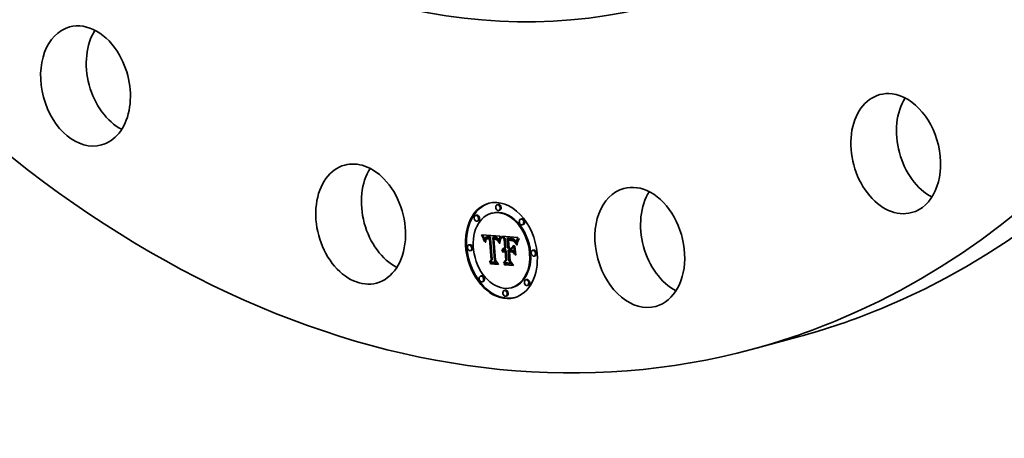
# Model space of a CAD drawing. Extents: x 0 to 10.8, y 0 to 8.2.
# Drawn here: x 7.7 to 9.6, y 2.3 to 3.1 of the extents above; entities that cross this region are included whole.
import ezdxf

# ---------------------------------------------------------------- set-up
doc = ezdxf.new("R2010")
doc.units = 0
doc.header["$MEASUREMENT"] = 0
doc.layers.get('0').update_dxf_attribs({"lineweight": 13})

msp = doc.modelspace()

# ---------------------------------------------------------------- linework, layer by layer
at = {"color": 7, "lineweight": 35, "ltscale": 5e-05}
for p, q in [((8.631303, 2.745675), (8.629377, 2.745154)), ((8.62023, 2.72911), (8.618303, 2.72859)), ((8.634296, 2.734599), (8.632369, 2.734079)), ((8.589636, 2.725008), (8.58771, 2.724488)), ((8.592629, 2.713933), (8.590703, 2.713412)), ((8.677001, 2.71771), (8.675075, 2.71719)), ((8.679994, 2.706635), (8.678067, 2.706114)), ((8.59997, 2.685576), (8.601897, 2.686097)), ((8.600583, 2.684185), (8.60251, 2.684706)), ((8.601166, 2.682823), (8.603092, 2.683343)), ((8.601718, 2.681488), (8.603644, 2.682009)), ((8.602239, 2.680183), (8.604165, 2.680703)), ((8.602729, 2.678905), (8.604656, 2.679426)), ((8.607425, 2.678665), (8.609351, 2.679185)), ((8.607968, 2.679371), (8.609894, 2.679892)), ((8.608187, 2.682502), (8.610113, 2.683023)), ((8.608299, 2.679658), (8.610225, 2.680179)), ((8.608672, 2.679906), (8.610599, 2.680426)), ((8.608754, 2.682645), (8.610681, 2.683165)), ((8.609369, 2.682742), (8.611296, 2.683262)), ((8.609922, 2.679253), (8.611849, 2.679774)), ((8.610031, 2.682793), (8.611957, 2.683313)), ((8.61037, 2.679363), (8.612297, 2.679883)), ((8.610739, 2.682796), (8.612666, 2.683317)), ((8.610857, 2.679437), (8.612783, 2.679957)), ((8.611382, 2.679475), (8.613309, 2.679995)), ((8.611495, 2.682755), (8.613421, 2.683275)), ((8.611947, 2.679476), (8.613873, 2.679997)), ((8.612057, 2.682698), (8.613984, 2.683219)), ((8.612549, 2.679443), (8.614476, 2.679963)), ((8.612634, 2.682621), (8.61456, 2.683141)), ((8.613224, 2.682523), (8.61515, 2.683043)), ((8.613827, 2.682405), (8.615754, 2.682925)), ((8.614277, 2.680305), (8.616204, 2.680826)), ((8.614444, 2.682266), (8.616371, 2.682787)), ((8.614697, 2.679222), (8.616623, 2.679743)), ((8.620796, 2.681978), (8.622723, 2.682498)), ((8.621335, 2.681991), (8.623262, 2.682511)), ((8.621875, 2.681991), (8.623802, 2.682511)), ((8.622416, 2.681978), (8.624343, 2.682498)), ((8.622958, 2.681952), (8.624885, 2.682472)), ((8.623154, 2.678499), (8.62508, 2.67902)), ((8.623501, 2.681913), (8.625428, 2.682434)), ((8.623593, 2.678517), (8.62552, 2.679037)), ((8.624023, 2.678513), (8.62595, 2.679034)), ((8.62415, 2.681841), (8.626076, 2.682362)), ((8.624445, 2.678489), (8.626371, 2.67901)), ((8.624767, 2.681736), (8.626694, 2.682256)), ((8.62506, 2.678418), (8.626987, 2.678938)), ((8.625354, 2.681599), (8.62728, 2.682119)), ((8.625664, 2.678306), (8.627591, 2.678827)), ((8.625909, 2.681428), (8.627836, 2.681948)), ((8.626434, 2.681224), (8.62836, 2.681745)), ((8.626926, 2.680988), (8.628853, 2.681509)), ((8.627388, 2.680719), (8.629315, 2.68124)), ((8.627819, 2.680417), (8.629745, 2.680938)), ((8.628218, 2.680083), (8.630145, 2.680603)), ((8.628587, 2.679715), (8.630513, 2.680235)), ((8.628934, 2.679303), (8.630861, 2.679823)), ((8.629272, 2.678835), (8.631198, 2.679356)), ((8.6296, 2.678312), (8.631526, 2.678833)), ((8.629917, 2.677734), (8.631843, 2.678254)), ((8.630224, 2.677099), (8.632151, 2.67762)), ((8.630521, 2.67641), (8.632448, 2.67693)), ((8.630809, 2.675664), (8.632735, 2.676185)), ((8.633375, 2.670609), (8.633746, 2.672559)), ((8.642762, 2.678571), (8.644689, 2.679091)), ((8.648647, 2.679933), (8.650574, 2.680454)), ((8.649768, 2.6798), (8.651694, 2.68032)), ((8.65152, 2.676388), (8.653447, 2.676909)), ((8.652262, 2.676399), (8.654189, 2.676919)), ((8.652701, 2.679514), (8.654627, 2.680035)), ((8.652954, 2.676398), (8.654881, 2.676918)), ((8.653597, 2.676384), (8.655524, 2.676905)), ((8.654191, 2.676359), (8.656117, 2.676879)), ((8.654419, 2.679411), (8.656345, 2.679931)), ((8.654735, 2.676322), (8.656661, 2.676842)), ((8.655317, 2.67932), (8.657244, 2.67984)), ((8.655441, 2.676256), (8.657368, 2.676776)), ((8.656111, 2.67618), (8.658038, 2.6767)), ((8.656165, 2.6792), (8.658092, 2.679721)), ((8.656744, 2.676094), (8.658671, 2.676614)), ((8.656962, 2.679053), (8.658889, 2.679574)), ((8.657709, 2.678878), (8.659636, 2.679398)), ((8.658405, 2.678675), (8.660331, 2.679195)), ((8.65905, 2.678443), (8.660976, 2.678964)), ((8.659644, 2.678184), (8.661571, 2.678705)), ((8.660187, 2.677897), (8.662114, 2.678418)), ((8.66068, 2.677582), (8.662607, 2.678102)), ((8.661122, 2.677239), (8.663048, 2.677759)), ((8.661542, 2.676842), (8.663469, 2.677363)), ((8.661969, 2.676368), (8.663896, 2.676889)), ((8.662404, 2.675816), (8.664331, 2.676337)), ((8.662846, 2.675186), (8.664773, 2.675707)), ((8.663296, 2.674478), (8.665223, 2.674998)), ((8.663753, 2.673692), (8.66568, 2.674212)), ((8.664218, 2.672828), (8.666144, 2.673348)), ((8.576409, 2.667817), (8.574482, 2.667297)), ((8.579401, 2.656741), (8.577475, 2.656221)), ((8.638901, 2.657163), (8.640827, 2.657684)), ((8.639195, 2.658044), (8.641121, 2.658564)), ((8.639562, 2.658823), (8.641488, 2.659344)), ((8.640003, 2.659501), (8.641929, 2.660022)), ((8.640187, 2.653919), (8.642113, 2.654439)), ((8.640508, 2.654382), (8.642434, 2.654903)), ((8.640516, 2.660078), (8.642443, 2.660599)), ((8.640856, 2.654792), (8.642783, 2.655312)), ((8.641103, 2.660554), (8.643029, 2.661074)), ((8.641231, 2.655147), (8.643158, 2.655668)), ((8.641634, 2.655449), (8.643561, 2.65597)), ((8.641957, 2.65805), (8.643884, 2.65857)), ((8.642468, 2.65816), (8.644395, 2.658681)), ((8.643, 2.658207), (8.644926, 2.658728)), ((8.643387, 2.654933), (8.645314, 2.655453)), ((8.643552, 2.658192), (8.645478, 2.658712)), ((8.643814, 2.655014), (8.645741, 2.655534)), ((8.644011, 2.658125), (8.645937, 2.658645)), ((8.644182, 2.661444), (8.646108, 2.661965)), ((8.644256, 2.655047), (8.646182, 2.655567)), ((8.644464, 2.658035), (8.646391, 2.658556)), ((8.644623, 2.656128), (8.646549, 2.656648)), ((8.644713, 2.655032), (8.64664, 2.655552)), ((8.650504, 2.657531), (8.652431, 2.658051)), ((8.653384, 2.653905), (8.65531, 2.654425)), ((8.657379, 2.660342), (8.659305, 2.660862)), ((8.65742, 2.656953), (8.659346, 2.657474)), ((8.699961, 2.657496), (8.698035, 2.656976)), ((8.61421, 2.634446), (8.616137, 2.634967)), ((8.616509, 2.630949), (8.618436, 2.63147)), ((8.618044, 2.638842), (8.61997, 2.639362)), ((8.641675, 2.632717), (8.643601, 2.633237)), ((8.64616, 2.637581), (8.648087, 2.638101)), ((8.702954, 2.646421), (8.701027, 2.6459)), ((8.643387, 2.628704), (8.645313, 2.629224)), ((8.599369, 2.607603), (8.597442, 2.607083)), ((8.602361, 2.596527), (8.600435, 2.596007)), ((8.686734, 2.600305), (8.684807, 2.599785)), ((8.645067, 2.579638), (8.64314, 2.579118)), ((8.659133, 2.585128), (8.657206, 2.584607)), ((8.689726, 2.589229), (8.6878, 2.588709)), ((8.648059, 2.568563), (8.646133, 2.568042))]:
    msp.add_line(p, q, dxfattribs=at)
at = {"color": 7, "lineweight": 35, "ltscale": 0.000906}
msp.add_line((8.599327, 2.686995), (8.635473, 2.684379), dxfattribs=at)
at = {"color": 7, "lineweight": 35, "ltscale": 3.9e-05}
for p, q in [((8.59997, 2.685576), (8.599327, 2.686995)), ((8.626834, 2.677967), (8.628355, 2.678378)), ((8.658424, 2.675774), (8.659929, 2.67618))]:
    msp.add_line(p, q, dxfattribs=at)
at = {"color": 7, "lineweight": 35, "ltscale": 3.8e-05}
for p, q in [((8.600583, 2.684185), (8.59997, 2.685576)), ((8.60251, 2.684706), (8.601897, 2.686097)), ((8.633746, 2.672559), (8.634062, 2.674049)), ((8.634841, 2.673226), (8.634514, 2.671749)), ((8.658608, 2.654557), (8.659575, 2.653388))]:
    msp.add_line(p, q, dxfattribs=at)
at = {"color": 7, "lineweight": 35, "ltscale": 3.7e-05}
for p, q in [((8.601166, 2.682823), (8.600583, 2.684185)), ((8.603092, 2.683343), (8.60251, 2.684706)), ((8.672099, 2.678861), (8.671378, 2.677586))]:
    msp.add_line(p, q, dxfattribs=at)
at = {"color": 7, "lineweight": 35, "ltscale": 3.6e-05}
for p, q in [((8.601718, 2.681488), (8.601166, 2.682823)), ((8.603644, 2.682009), (8.603092, 2.683343)), ((8.634062, 2.674049), (8.634383, 2.675437)), ((8.635172, 2.674609), (8.634841, 2.673226)), ((8.643387, 2.628704), (8.642541, 2.629863))]:
    msp.add_line(p, q, dxfattribs=at)
at = {"color": 7, "lineweight": 35, "ltscale": 2e-05}
for p, q in [((8.601897, 2.686097), (8.601563, 2.686833)), ((8.604843, 2.677604), (8.604766, 2.676807)), ((8.6064, 2.672581), (8.607183, 2.672792)), ((8.607185, 2.672515), (8.6064, 2.672581)), ((8.606402, 2.673495), (8.607187, 2.673707)), ((8.606432, 2.67435), (8.60649, 2.675145)), ((8.607178, 2.673313), (8.607185, 2.672515)), ((8.608516, 2.678457), (8.608039, 2.677836)), ((8.609142, 2.678927), (8.608516, 2.678457)), ((8.626266, 2.679269), (8.627041, 2.679054)), ((8.630809, 2.675664), (8.630521, 2.67641)), ((8.632113, 2.672448), (8.63161, 2.673094)), ((8.632735, 2.676185), (8.632448, 2.67693)), ((8.637587, 2.681663), (8.637231, 2.680937)), ((8.653077, 2.677465), (8.653872, 2.677422)), ((8.653872, 2.677422), (8.654688, 2.677369)), ((8.656962, 2.679053), (8.656165, 2.6792)), ((8.658889, 2.679574), (8.658092, 2.679721)), ((8.660861, 2.674829), (8.660151, 2.675204)), ((8.660861, 2.674829), (8.661642, 2.67504)), ((8.665169, 2.670865), (8.665942, 2.671074)), ((8.665829, 2.670558), (8.665655, 2.669767)), ((8.666004, 2.671359), (8.665829, 2.670558)), ((8.667498, 2.676898), (8.667229, 2.676125)), ((8.639562, 2.658823), (8.640003, 2.659501)), ((8.641488, 2.659344), (8.641929, 2.660022)), ((8.641763, 2.660928), (8.642496, 2.661201)), ((8.630189, 2.630895), (8.630964, 2.631104)), ((8.664582, 2.648335), (8.665345, 2.648541))]:
    msp.add_line(p, q, dxfattribs=at)
at = {"color": 7, "lineweight": 35, "ltscale": 3.5e-05}
for p, q in [((8.602239, 2.680183), (8.601718, 2.681488)), ((8.604165, 2.680703), (8.603644, 2.682009)), ((8.604749, 2.674049), (8.604018, 2.675243)), ((8.658911, 2.675647), (8.660249, 2.676008)), ((8.671378, 2.677586), (8.67072, 2.676329)), ((8.670757, 2.678431), (8.671498, 2.679596)), ((8.616509, 2.630949), (8.615724, 2.632103))]:
    msp.add_line(p, q, dxfattribs=at)
at = {"color": 7, "lineweight": 35, "ltscale": 3.4e-05}
for p, q in [((8.602729, 2.678905), (8.602239, 2.680183)), ((8.604656, 2.679426), (8.604165, 2.680703)), ((8.627401, 2.677738), (8.6287, 2.678089)), ((8.66947, 2.676072), (8.670769, 2.676423)), ((8.670081, 2.677256), (8.670757, 2.678431)), ((8.670081, 2.677256), (8.671392, 2.677611)), ((8.67072, 2.676329), (8.670124, 2.675089)), ((8.670757, 2.678431), (8.672054, 2.678781))]:
    msp.add_line(p, q, dxfattribs=at)
at = {"color": 7, "lineweight": 35, "ltscale": 3.3e-05}
for p, q in [((8.603189, 2.677656), (8.602729, 2.678905)), ((8.634383, 2.675437), (8.63471, 2.676722)), ((8.635506, 2.675898), (8.635172, 2.674609)), ((8.636072, 2.680845), (8.637357, 2.681192)), ((8.668924, 2.674878), (8.66947, 2.676072)), ((8.668924, 2.674878), (8.670187, 2.675219)), ((8.66947, 2.676072), (8.670081, 2.677256)), ((8.670124, 2.675089), (8.669591, 2.673867))]:
    msp.add_line(p, q, dxfattribs=at)
at = {"color": 7, "lineweight": 35, "ltscale": 4.5e-05}
for p, q in [((8.603189, 2.677656), (8.604923, 2.678124)), ((8.626255, 2.678156), (8.627989, 2.678625))]:
    msp.add_line(p, q, dxfattribs=at)
at = {"color": 7, "lineweight": 35, "ltscale": 3.2e-05}
for p, q in [((8.603619, 2.676435), (8.603189, 2.677656)), ((8.609087, 2.680112), (8.610332, 2.680448)), ((8.635723, 2.679967), (8.636958, 2.680301)), ((8.667167, 2.668768), (8.667389, 2.670009)), ((8.667389, 2.670009), (8.667675, 2.67124)), ((8.667675, 2.67124), (8.668026, 2.672462)), ((8.668026, 2.672462), (8.668442, 2.673675)), ((8.668442, 2.673675), (8.668924, 2.674878)), ((8.669591, 2.673867), (8.669119, 2.672661)), ((8.667011, 2.667517), (8.667167, 2.668768))]:
    msp.add_line(p, q, dxfattribs=at)
at = {"color": 7, "lineweight": 35, "ltscale": 3e-05}
for p, q in [((8.603619, 2.676435), (8.604763, 2.676744)), ((8.635042, 2.677906), (8.636193, 2.678217)), ((8.655523, 2.677303), (8.656713, 2.677161)), ((8.665655, 2.669767), (8.665169, 2.670865)), ((8.668362, 2.670303), (8.668077, 2.66915))]:
    msp.add_line(p, q, dxfattribs=at)
at = {"color": 7, "lineweight": 35, "ltscale": 3.1e-05}
for p, q in [((8.604018, 2.675243), (8.603619, 2.676435)), ((8.607001, 2.67773), (8.608208, 2.678055)), ((8.63471, 2.676722), (8.635042, 2.677906)), ((8.63538, 2.678988), (8.636572, 2.679309)), ((8.635844, 2.677093), (8.635506, 2.675898)), ((8.659361, 2.675509), (8.66057, 2.675836)), ((8.668709, 2.671474), (8.668362, 2.670303)), ((8.668442, 2.673675), (8.669649, 2.674001)), ((8.669119, 2.672661), (8.668709, 2.671474))]:
    msp.add_line(p, q, dxfattribs=at)
at = {"color": 7, "lineweight": 35, "ltscale": 1.8e-05}
for p, q in [((8.604018, 2.675243), (8.604721, 2.675433)), ((8.610739, 2.682796), (8.610031, 2.682793)), ((8.612666, 2.683317), (8.611957, 2.683313)), ((8.629116, 2.67763), (8.629516, 2.677052)), ((8.630224, 2.677099), (8.629917, 2.677734)), ((8.632151, 2.67762), (8.631843, 2.678254)), ((8.632357, 2.673923), (8.632233, 2.673199)), ((8.632486, 2.674622), (8.632357, 2.673923)), ((8.655441, 2.676256), (8.654735, 2.676322)), ((8.657368, 2.676776), (8.656661, 2.676842)), ((8.658405, 2.678675), (8.657709, 2.678878)), ((8.660331, 2.679195), (8.659636, 2.679398)), ((8.662404, 2.675816), (8.661969, 2.676368)), ((8.664331, 2.676337), (8.663896, 2.676889)), ((8.66634, 2.672824), (8.666175, 2.672114)), ((8.638945, 2.655514), (8.63868, 2.656181))]:
    msp.add_line(p, q, dxfattribs=at)
at = {"color": 7, "lineweight": 35, "ltscale": 2.4e-05}
for p, q in [((8.604993, 2.678509), (8.604656, 2.679426)), ((8.606689, 2.676557), (8.607616, 2.676807)), ((8.63161, 2.673094), (8.631353, 2.674006)), ((8.635723, 2.679967), (8.636072, 2.680845)), ((8.636879, 2.680117), (8.636531, 2.679203)), ((8.659769, 2.676265), (8.660618, 2.67581)), ((8.662919, 2.673122), (8.662246, 2.673789)), ((8.663159, 2.673205), (8.663581, 2.672358)), ((8.667229, 2.676125), (8.666952, 2.675207)), ((8.671498, 2.679596), (8.672099, 2.678861)), ((8.63868, 2.656181), (8.639608, 2.656432))]:
    msp.add_line(p, q, dxfattribs=at)
at = {"color": 7, "lineweight": 35, "ltscale": 2.3e-05}
for p, q in [((8.604725, 2.675949), (8.604719, 2.675029)), ((8.6064, 2.672581), (8.606402, 2.673495)), ((8.634191, 2.670179), (8.633375, 2.670609)), ((8.636426, 2.681621), (8.63733, 2.681865)), ((8.655317, 2.67932), (8.654419, 2.679411)), ((8.657244, 2.67984), (8.656345, 2.679931)), ((8.660618, 2.67581), (8.661381, 2.675276)), ((8.661381, 2.675276), (8.662059, 2.674664)), ((8.662059, 2.674664), (8.662651, 2.673974)), ((8.662651, 2.673974), (8.663159, 2.673205)), ((8.663753, 2.673692), (8.663296, 2.674478)), ((8.66568, 2.674212), (8.665223, 2.674998)), ((8.667167, 2.668768), (8.668048, 2.669006)), ((8.667831, 2.67774), (8.667498, 2.676898)), ((8.638901, 2.657163), (8.639195, 2.658044)), ((8.640827, 2.657684), (8.641121, 2.658564)), ((8.667692, 2.666896), (8.667011, 2.667517)), ((8.625628, 2.637443), (8.626513, 2.637682))]:
    msp.add_line(p, q, dxfattribs=at)
at = {"color": 7, "lineweight": 35, "ltscale": 2.5e-05}
for p, q in [((8.604719, 2.675029), (8.604749, 2.674049)), ((8.633375, 2.670609), (8.634333, 2.670868)), ((8.658836, 2.676642), (8.659769, 2.676265)), ((8.660151, 2.675204), (8.661113, 2.675464)), ((8.663581, 2.672358), (8.662919, 2.673122)), ((8.664218, 2.672828), (8.663753, 2.673692)), ((8.666144, 2.673348), (8.66568, 2.674212)), ((8.667389, 2.670009), (8.668353, 2.670269)), ((8.63868, 2.656181), (8.638901, 2.657163))]:
    msp.add_line(p, q, dxfattribs=at)
at = {"color": 7, "lineweight": 35, "ltscale": 2.1e-05}
for p, q in [((8.604766, 2.676807), (8.604725, 2.675949)), ((8.606402, 2.673495), (8.606432, 2.67435)), ((8.606432, 2.67435), (8.607228, 2.674565)), ((8.60649, 2.675145), (8.607305, 2.675365)), ((8.624171, 2.678774), (8.624103, 2.679602)), ((8.628497, 2.677163), (8.629291, 2.677377)), ((8.631086, 2.674863), (8.630809, 2.675664)), ((8.636072, 2.680845), (8.636426, 2.681621)), ((8.654688, 2.677369), (8.655523, 2.677303)), ((8.656165, 2.6792), (8.655317, 2.67932)), ((8.658092, 2.679721), (8.657244, 2.67984)), ((8.660151, 2.675204), (8.659361, 2.675509)), ((8.66156, 2.674358), (8.660861, 2.674829)), ((8.663296, 2.674478), (8.662846, 2.675186)), ((8.665223, 2.674998), (8.664773, 2.675707)), ((8.642496, 2.661201), (8.643302, 2.661374)), ((8.667011, 2.667517), (8.667813, 2.667734))]:
    msp.add_line(p, q, dxfattribs=at)
at = {"color": 7, "lineweight": 35, "ltscale": 1.9e-05}
for p, q in [((8.604956, 2.678339), (8.604843, 2.677604)), ((8.60649, 2.675145), (8.606575, 2.67588)), ((8.607196, 2.67406), (8.607178, 2.673313)), ((8.611495, 2.682755), (8.610739, 2.682796)), ((8.613421, 2.683275), (8.612666, 2.683317)), ((8.629516, 2.677052), (8.62988, 2.676378)), ((8.630521, 2.67641), (8.630224, 2.677099)), ((8.632233, 2.673199), (8.632113, 2.672448)), ((8.632448, 2.67693), (8.632151, 2.67762)), ((8.636426, 2.681621), (8.636785, 2.682294)), ((8.652262, 2.676399), (8.65152, 2.676388)), ((8.651547, 2.677515), (8.652302, 2.677495)), ((8.652302, 2.677495), (8.653077, 2.677465)), ((8.652714, 2.676711), (8.65265, 2.677481)), ((8.654189, 2.676919), (8.653447, 2.676909)), ((8.657709, 2.678878), (8.656962, 2.679053)), ((8.659636, 2.679398), (8.658889, 2.679574)), ((8.662846, 2.675186), (8.662404, 2.675816)), ((8.664773, 2.675707), (8.664331, 2.676337)), ((8.666175, 2.672114), (8.666004, 2.671359)), ((8.640003, 2.659501), (8.640516, 2.660078)), ((8.640516, 2.660078), (8.641103, 2.660554)), ((8.641103, 2.660554), (8.641763, 2.660928)), ((8.641929, 2.660022), (8.642443, 2.660599)), ((8.642443, 2.660599), (8.643029, 2.661074)), ((8.652064, 2.660786), (8.652797, 2.660984))]:
    msp.add_line(p, q, dxfattribs=at)
at = {"color": 7, "lineweight": 35, "ltscale": 1.7e-05}
for p, q in [((8.605104, 2.679012), (8.604956, 2.678339)), ((8.606575, 2.67588), (8.606689, 2.676557)), ((8.607239, 2.674754), (8.607196, 2.67406)), ((8.610031, 2.682793), (8.609369, 2.682742)), ((8.611957, 2.683313), (8.611296, 2.683262)), ((8.611795, 2.680535), (8.612462, 2.680497)), ((8.627041, 2.679054), (8.627683, 2.678801)), ((8.632621, 2.675294), (8.632486, 2.674622)), ((8.632761, 2.67594), (8.632621, 2.675294)), ((8.652954, 2.676398), (8.652262, 2.676399)), ((8.654881, 2.676918), (8.654189, 2.676919)), ((8.656111, 2.67618), (8.655441, 2.676256)), ((8.658038, 2.6767), (8.657368, 2.676776)), ((8.65905, 2.678443), (8.658405, 2.678675)), ((8.660976, 2.678964), (8.660331, 2.679195)), ((8.6665, 2.673488), (8.66634, 2.672824)), ((8.669289, 2.680907), (8.668998, 2.680313)), ((8.669598, 2.681528), (8.669289, 2.680907)), ((8.639315, 2.656065), (8.638945, 2.655514)), ((8.654577, 2.654227), (8.654522, 2.654898))]:
    msp.add_line(p, q, dxfattribs=at)
at = {"color": 7, "lineweight": 35, "ltscale": 1.6e-05}
for p, q in [((8.605288, 2.679625), (8.605104, 2.679012)), ((8.606689, 2.676557), (8.606831, 2.677173)), ((8.607309, 2.675397), (8.607239, 2.674754)), ((8.609369, 2.682742), (8.608754, 2.682645)), ((8.611296, 2.683262), (8.610681, 2.683165)), ((8.611169, 2.680532), (8.611795, 2.680535)), ((8.614444, 2.682266), (8.613827, 2.682405)), ((8.616371, 2.682787), (8.615754, 2.682925)), ((8.62415, 2.681841), (8.623501, 2.681913)), ((8.624767, 2.681736), (8.62415, 2.681841)), ((8.626076, 2.682362), (8.625428, 2.682434)), ((8.626694, 2.682256), (8.626076, 2.682362)), ((8.628497, 2.677163), (8.627955, 2.67747)), ((8.629027, 2.676816), (8.628497, 2.677163)), ((8.628679, 2.678113), (8.629116, 2.67763)), ((8.629544, 2.676431), (8.629027, 2.676816)), ((8.630049, 2.676005), (8.629544, 2.676431)), ((8.629917, 2.677734), (8.6296, 2.678312)), ((8.631843, 2.678254), (8.631526, 2.678833)), ((8.63161, 2.673094), (8.632244, 2.673266)), ((8.632906, 2.676561), (8.632761, 2.67594)), ((8.653597, 2.676384), (8.652954, 2.676398)), ((8.655524, 2.676905), (8.654881, 2.676918)), ((8.656744, 2.676094), (8.656111, 2.67618)), ((8.658671, 2.676614), (8.658038, 2.6767)), ((8.659644, 2.678184), (8.65905, 2.678443)), ((8.661571, 2.678705), (8.660976, 2.678964)), ((8.661969, 2.676368), (8.661542, 2.676842)), ((8.66156, 2.674358), (8.662178, 2.674525)), ((8.663896, 2.676889), (8.663469, 2.677363)), ((8.666656, 2.674106), (8.6665, 2.673488)), ((8.668998, 2.680313), (8.668726, 2.679745)), ((8.639705, 2.656553), (8.639315, 2.656065)), ((8.643029, 2.661074), (8.643599, 2.661398))]:
    msp.add_line(p, q, dxfattribs=at)
at = {"color": 7, "lineweight": 35, "ltscale": 1.5e-05}
for p, q in [((8.605508, 2.680176), (8.605288, 2.679625)), ((8.606831, 2.677173), (8.607001, 2.67773)), ((8.607404, 2.675988), (8.607309, 2.675397)), ((8.608754, 2.682645), (8.608187, 2.682502)), ((8.610681, 2.683165), (8.610113, 2.683023)), ((8.610586, 2.680488), (8.611169, 2.680532)), ((8.612549, 2.679443), (8.611947, 2.679476)), ((8.612634, 2.682621), (8.612057, 2.682698)), ((8.613224, 2.682523), (8.612634, 2.682621)), ((8.613827, 2.682405), (8.613224, 2.682523)), ((8.614476, 2.679963), (8.613873, 2.679997)), ((8.61456, 2.683141), (8.613984, 2.683219)), ((8.61515, 2.683043), (8.61456, 2.683141)), ((8.615754, 2.682925), (8.61515, 2.683043)), ((8.62506, 2.678418), (8.624445, 2.678489)), ((8.625354, 2.681599), (8.624767, 2.681736)), ((8.625664, 2.678306), (8.62506, 2.678418)), ((8.625909, 2.681428), (8.625354, 2.681599)), ((8.626255, 2.678156), (8.625664, 2.678306)), ((8.626834, 2.677967), (8.626255, 2.678156)), ((8.626987, 2.678938), (8.626371, 2.67901)), ((8.62728, 2.682119), (8.626694, 2.682256)), ((8.627401, 2.677738), (8.626834, 2.677967)), ((8.627591, 2.678827), (8.626987, 2.678938)), ((8.627836, 2.681948), (8.62728, 2.682119)), ((8.627955, 2.67747), (8.627401, 2.677738)), ((8.627683, 2.678801), (8.628205, 2.678501)), ((8.628205, 2.678501), (8.628679, 2.678113)), ((8.6296, 2.678312), (8.629272, 2.678835)), ((8.631526, 2.678833), (8.631198, 2.679356)), ((8.633056, 2.677154), (8.632906, 2.676561)), ((8.633211, 2.677721), (8.633056, 2.677154)), ((8.635473, 2.684379), (8.635294, 2.683819)), ((8.654191, 2.676359), (8.653597, 2.676384)), ((8.656117, 2.676879), (8.655524, 2.676905)), ((8.657341, 2.675997), (8.656744, 2.676094)), ((8.660187, 2.677897), (8.659644, 2.678184)), ((8.66068, 2.677582), (8.660187, 2.677897)), ((8.662114, 2.678418), (8.661571, 2.678705)), ((8.662607, 2.678102), (8.662114, 2.678418)), ((8.666807, 2.674679), (8.666656, 2.674106)), ((8.668726, 2.679745), (8.668474, 2.679204)), ((8.640115, 2.656978), (8.639705, 2.656553)), ((8.642521, 2.655891), (8.643095, 2.656046))]:
    msp.add_line(p, q, dxfattribs=at)
at = {"color": 7, "lineweight": 35, "ltscale": 1.4e-05}
for p, q in [((8.605763, 2.680665), (8.605508, 2.680176)), ((8.608187, 2.682502), (8.607666, 2.682313)), ((8.610044, 2.680403), (8.610586, 2.680488)), ((8.611947, 2.679476), (8.611382, 2.679475)), ((8.612057, 2.682698), (8.611495, 2.682755)), ((8.613873, 2.679997), (8.613309, 2.679995)), ((8.613984, 2.683219), (8.613421, 2.683275)), ((8.622416, 2.681978), (8.621875, 2.681991)), ((8.622958, 2.681952), (8.622416, 2.681978)), ((8.623501, 2.681913), (8.622958, 2.681952)), ((8.62375, 2.679635), (8.624319, 2.679581)), ((8.624343, 2.682498), (8.623802, 2.682511)), ((8.624319, 2.679581), (8.624856, 2.679518)), ((8.624885, 2.682472), (8.624343, 2.682498)), ((8.625428, 2.682434), (8.624885, 2.682472)), ((8.626434, 2.681224), (8.625909, 2.681428)), ((8.626926, 2.680988), (8.626434, 2.681224)), ((8.62836, 2.681745), (8.627836, 2.681948)), ((8.628853, 2.681509), (8.62836, 2.681745)), ((8.629272, 2.678835), (8.628934, 2.679303)), ((8.629027, 2.676816), (8.629565, 2.676962)), ((8.631198, 2.679356), (8.630861, 2.679823)), ((8.633372, 2.678262), (8.633211, 2.677721)), ((8.633538, 2.678778), (8.633372, 2.678262)), ((8.654735, 2.676322), (8.654191, 2.676359)), ((8.656661, 2.676842), (8.656117, 2.676879)), ((8.657901, 2.675891), (8.657341, 2.675997)), ((8.661122, 2.677239), (8.66068, 2.677582)), ((8.661542, 2.676842), (8.661122, 2.677239)), ((8.663048, 2.677759), (8.662607, 2.678102)), ((8.663469, 2.677363), (8.663048, 2.677759)), ((8.666952, 2.675207), (8.666807, 2.674679)), ((8.668474, 2.679204), (8.66824, 2.67869)), ((8.640545, 2.657341), (8.640115, 2.656978)), ((8.640187, 2.653919), (8.640508, 2.654382)), ((8.640996, 2.65764), (8.640545, 2.657341)), ((8.642113, 2.654439), (8.642434, 2.654903)), ((8.643552, 2.658192), (8.643, 2.658207)), ((8.644056, 2.65615), (8.644623, 2.656128)), ((8.645478, 2.658712), (8.644926, 2.658728))]:
    msp.add_line(p, q, dxfattribs=at)
at = {"color": 7, "lineweight": 35, "ltscale": 1.3e-05}
for p, q in [((8.606054, 2.681094), (8.605763, 2.680665)), ((8.606387, 2.681468), (8.606054, 2.681094)), ((8.606766, 2.681795), (8.606387, 2.681468)), ((8.607193, 2.682077), (8.606766, 2.681795)), ((8.607001, 2.67773), (8.607199, 2.678227)), ((8.607666, 2.682313), (8.607193, 2.682077)), ((8.609544, 2.680278), (8.610044, 2.680403)), ((8.611382, 2.679475), (8.610857, 2.679437)), ((8.613309, 2.679995), (8.612783, 2.679957)), ((8.621335, 2.681991), (8.620796, 2.681978)), ((8.621875, 2.681991), (8.621335, 2.681991)), ((8.623262, 2.682511), (8.622723, 2.682498)), ((8.623802, 2.682511), (8.623262, 2.682511)), ((8.624856, 2.679518), (8.625359, 2.679445)), ((8.627388, 2.680719), (8.626926, 2.680988)), ((8.627819, 2.680417), (8.627388, 2.680719)), ((8.628218, 2.680083), (8.627819, 2.680417)), ((8.628587, 2.679715), (8.628218, 2.680083)), ((8.628934, 2.679303), (8.628587, 2.679715)), ((8.629315, 2.68124), (8.628853, 2.681509)), ((8.629745, 2.680938), (8.629315, 2.68124)), ((8.630145, 2.680603), (8.629745, 2.680938)), ((8.630513, 2.680235), (8.630145, 2.680603)), ((8.630861, 2.679823), (8.630513, 2.680235)), ((8.658424, 2.675774), (8.657901, 2.675891)), ((8.658911, 2.675647), (8.658424, 2.675774)), ((8.668026, 2.678202), (8.667831, 2.67774)), ((8.66824, 2.67869), (8.668026, 2.678202)), ((8.640508, 2.654382), (8.640856, 2.654792)), ((8.641151, 2.653437), (8.640831, 2.653019)), ((8.640856, 2.654792), (8.641231, 2.655147)), ((8.641466, 2.657877), (8.640996, 2.65764)), ((8.641231, 2.655147), (8.641634, 2.655449)), ((8.641957, 2.65805), (8.641466, 2.657877)), ((8.642468, 2.65816), (8.641957, 2.65805)), ((8.642434, 2.654903), (8.642783, 2.655312)), ((8.643, 2.658207), (8.642468, 2.65816)), ((8.642521, 2.655891), (8.643006, 2.656031)), ((8.642783, 2.655312), (8.643158, 2.655668)), ((8.643006, 2.656031), (8.643518, 2.656117)), ((8.643158, 2.655668), (8.643561, 2.65597)), ((8.643518, 2.656117), (8.644056, 2.65615)), ((8.644395, 2.658681), (8.643884, 2.65857)), ((8.644926, 2.658728), (8.644395, 2.658681)), ((8.618436, 2.63147), (8.618142, 2.631901)), ((8.645313, 2.629224), (8.644997, 2.629658))]:
    msp.add_line(p, q, dxfattribs=at)
at = {"color": 7, "lineweight": 35, "ltscale": 2.2e-05}
for p, q in [((8.606575, 2.67588), (8.607436, 2.676113)), ((8.607425, 2.678665), (8.607968, 2.679371)), ((8.608039, 2.677836), (8.60767, 2.677015)), ((8.609351, 2.679185), (8.609894, 2.679892)), ((8.631353, 2.674006), (8.631086, 2.674863)), ((8.637231, 2.680937), (8.636879, 2.680117)), ((8.650675, 2.677547), (8.651547, 2.677515)), ((8.662246, 2.673789), (8.66156, 2.674358)), ((8.639195, 2.658044), (8.639562, 2.658823)), ((8.641121, 2.658564), (8.641488, 2.659344)), ((8.643302, 2.661374), (8.644182, 2.661444)), ((8.65411, 2.636111), (8.654952, 2.636338)), ((8.65909, 2.62848), (8.659921, 2.628705))]:
    msp.add_line(p, q, dxfattribs=at)
at = {"color": 7, "lineweight": 35, "ltscale": 2.7e-05}
for p, q in [((8.606831, 2.677173), (8.607867, 2.677453)), ((8.60767, 2.677015), (8.607404, 2.675988)), ((8.627955, 2.67747), (8.629004, 2.677754)), ((8.634062, 2.674049), (8.635105, 2.674331)), ((8.636531, 2.679203), (8.636186, 2.678195)), ((8.657817, 2.676941), (8.658836, 2.676642)), ((8.667675, 2.67124), (8.668727, 2.671524)), ((8.663129, 2.665867), (8.663965, 2.665192)), ((8.665418, 2.64766), (8.664582, 2.648335))]:
    msp.add_line(p, q, dxfattribs=at)
at = {"color": 7, "lineweight": 35, "ltscale": 1.2e-05}
for p, q in [((8.607199, 2.678227), (8.607425, 2.678665)), ((8.608672, 2.679906), (8.609087, 2.680112)), ((8.609087, 2.680112), (8.609544, 2.680278)), ((8.61037, 2.679363), (8.609922, 2.679253)), ((8.610857, 2.679437), (8.61037, 2.679363)), ((8.612297, 2.679883), (8.611849, 2.679774)), ((8.612783, 2.679957), (8.612297, 2.679883)), ((8.625359, 2.679445), (8.625828, 2.679362)), ((8.659361, 2.675509), (8.658911, 2.675647)), ((8.662246, 2.673789), (8.662694, 2.67391)), ((8.666362, 2.672913), (8.666144, 2.673348)), ((8.641485, 2.653806), (8.641151, 2.653437)), ((8.641835, 2.654127), (8.641485, 2.653806)), ((8.641634, 2.655449), (8.642064, 2.655697)), ((8.642064, 2.655697), (8.642521, 2.655891)), ((8.644011, 2.658125), (8.643552, 2.658192)), ((8.644464, 2.658035), (8.644011, 2.658125)), ((8.645937, 2.658645), (8.645478, 2.658712)), ((8.646391, 2.658556), (8.645937, 2.658645))]:
    msp.add_line(p, q, dxfattribs=at)
at = {"color": 7, "lineweight": 35, "ltscale": 4.1e-05}
for p, q in [((8.607199, 2.678227), (8.608778, 2.678654)), ((8.622122, 2.679731), (8.62375, 2.679635)), ((8.642064, 2.655697), (8.64365, 2.656125))]:
    msp.add_line(p, q, dxfattribs=at)
at = {"color": 7, "lineweight": 35, "ltscale": 1.1e-05}
for p, q in [((8.607968, 2.679371), (8.608299, 2.679658)), ((8.608299, 2.679658), (8.608672, 2.679906)), ((8.609922, 2.679253), (8.609512, 2.679108)), ((8.609894, 2.679892), (8.610225, 2.680179)), ((8.610225, 2.680179), (8.610599, 2.680426)), ((8.623593, 2.678517), (8.623154, 2.678499)), ((8.624023, 2.678513), (8.623593, 2.678517)), ((8.624445, 2.678489), (8.624023, 2.678513)), ((8.62552, 2.679037), (8.62508, 2.67902)), ((8.62595, 2.679034), (8.62552, 2.679037)), ((8.625828, 2.679362), (8.626266, 2.679269)), ((8.626371, 2.67901), (8.62595, 2.679034)), ((8.6422, 2.654401), (8.641835, 2.654127)), ((8.64258, 2.654626), (8.6422, 2.654401)), ((8.642976, 2.654803), (8.64258, 2.654626)), ((8.643387, 2.654933), (8.642976, 2.654803)), ((8.643814, 2.655014), (8.643387, 2.654933)), ((8.644256, 2.655047), (8.643814, 2.655014)), ((8.644713, 2.655032), (8.644256, 2.655047)), ((8.645741, 2.655534), (8.645314, 2.655453)), ((8.646182, 2.655567), (8.645741, 2.655534)), ((8.64664, 2.655552), (8.646182, 2.655567))]:
    msp.add_line(p, q, dxfattribs=at)
at = {"color": 7, "lineweight": 35, "ltscale": 1e-05}
for p, q in [((8.609512, 2.679108), (8.609142, 2.678927)), ((8.62988, 2.676378), (8.630049, 2.676005)), ((8.659063, 2.676551), (8.658671, 2.676614))]:
    msp.add_line(p, q, dxfattribs=at)
at = {"color": 7, "lineweight": 35, "ltscale": 6e-06}
for p, q in [((8.609244, 2.678977), (8.609351, 2.679185)), ((8.662919, 2.673122), (8.663167, 2.673189))]:
    msp.add_line(p, q, dxfattribs=at)
at = {"color": 7, "lineweight": 35, "ltscale": 4e-06}
for p, q in [((8.610599, 2.680426), (8.610747, 2.6805)), ((8.632785, 2.676042), (8.632735, 2.676185))]:
    msp.add_line(p, q, dxfattribs=at)
at = {"color": 7, "lineweight": 35, "ltscale": 4.6e-05}
for p, q in [((8.612462, 2.680497), (8.614277, 2.680305)), ((8.650222, 2.66094), (8.652064, 2.660786))]:
    msp.add_line(p, q, dxfattribs=at)
at = {"color": 7, "lineweight": 35, "ltscale": 5.4e-05}
for p, q in [((8.614697, 2.679222), (8.612549, 2.679443)), ((8.616623, 2.679743), (8.614476, 2.679963))]:
    msp.add_line(p, q, dxfattribs=at)
at = {"color": 7, "lineweight": 35, "ltscale": 4.9e-05}
for p, q in [((8.614277, 2.680305), (8.614444, 2.682266)), ((8.616204, 2.680826), (8.616371, 2.682787))]:
    msp.add_line(p, q, dxfattribs=at)
at = {"color": 7, "lineweight": 35, "ltscale": 0.001013}
for p, q in [((8.618044, 2.638842), (8.614697, 2.679222)), ((8.61997, 2.639362), (8.616623, 2.679743))]:
    msp.add_line(p, q, dxfattribs=at)
at = {"color": 7, "lineweight": 35, "ltscale": 0.001102}
msp.add_line((8.620796, 2.681978), (8.624081, 2.638015), dxfattribs=at)
at = {"color": 7, "lineweight": 35, "ltscale": 0.001061}
msp.add_line((8.625628, 2.637443), (8.622122, 2.679731), dxfattribs=at)
at = {"color": 7, "lineweight": 35, "ltscale": 0.001024}
msp.add_line((8.623154, 2.678499), (8.626507, 2.637691), dxfattribs=at)
at = {"color": 7, "lineweight": 35, "ltscale": 2e-06}
for p, q in [((8.627664, 2.678808), (8.627591, 2.678827)), ((8.642161, 2.654372), (8.642113, 2.654439))]:
    msp.add_line(p, q, dxfattribs=at)
at = {"color": 7, "lineweight": 35, "ltscale": 7e-06}
msp.add_line((8.629544, 2.676431), (8.629813, 2.676503), dxfattribs=at)
at = {"color": 7, "lineweight": 35, "ltscale": 4e-05}
for p, q in [((8.631086, 2.674863), (8.632618, 2.675277)), ((8.634514, 2.671749), (8.634191, 2.670179)), ((8.664689, 2.671885), (8.666218, 2.672298))]:
    msp.add_line(p, q, dxfattribs=at)
at = {"color": 7, "lineweight": 35, "ltscale": 2.8e-05}
for p, q in [((8.631353, 2.674006), (8.632426, 2.674296)), ((8.634383, 2.675437), (8.635462, 2.675728)), ((8.635042, 2.677906), (8.63538, 2.678988)), ((8.649768, 2.6798), (8.648647, 2.679933)), ((8.651694, 2.68032), (8.650574, 2.680454)), ((8.656713, 2.677161), (8.657817, 2.676941)), ((8.665169, 2.670865), (8.664689, 2.671885)), ((8.640831, 2.653019), (8.640187, 2.653919)), ((8.667853, 2.668014), (8.667692, 2.666896))]:
    msp.add_line(p, q, dxfattribs=at)
at = {"color": 7, "lineweight": 35, "ltscale": 0.000133}
msp.add_line((8.635294, 2.683819), (8.633538, 2.678778), dxfattribs=at)
at = {"color": 7, "lineweight": 35, "ltscale": 2.6e-05}
for p, q in [((8.633746, 2.672559), (8.634754, 2.672831)), ((8.63538, 2.678988), (8.635723, 2.679967)), ((8.636785, 2.682294), (8.637587, 2.681663)), ((8.664689, 2.671885), (8.664218, 2.672828))]:
    msp.add_line(p, q, dxfattribs=at)
at = {"color": 7, "lineweight": 35, "ltscale": 2.9e-05}
for p, q in [((8.63471, 2.676722), (8.635825, 2.677023)), ((8.636186, 2.678195), (8.635844, 2.677093)), ((8.668077, 2.66915), (8.667853, 2.668014)), ((8.668026, 2.672462), (8.669161, 2.672769))]:
    msp.add_line(p, q, dxfattribs=at)
at = {"color": 7, "lineweight": 35, "ltscale": 0.000786}
msp.add_line((8.638251, 2.684147), (8.669598, 2.681528), dxfattribs=at)
at = {"color": 7, "lineweight": 35, "ltscale": 0.000179}
msp.add_line((8.642762, 2.678571), (8.638251, 2.684147), dxfattribs=at)
at = {"color": 7, "lineweight": 35, "ltscale": 0.000156}
msp.add_line((8.644689, 2.679091), (8.640769, 2.683937), dxfattribs=at)
at = {"color": 7, "lineweight": 35, "ltscale": 0.00043}
for p, q in [((8.644182, 2.661444), (8.642762, 2.678571)), ((8.646108, 2.661965), (8.644689, 2.679091))]:
    msp.add_line(p, q, dxfattribs=at)
at = {"color": 7, "lineweight": 35, "ltscale": 0.000476}
msp.add_line((8.648647, 2.679933), (8.650222, 2.66094), dxfattribs=at)
at = {"color": 7, "lineweight": 35, "ltscale": 7.4e-05}
for p, q in [((8.652701, 2.679514), (8.649768, 2.6798)), ((8.654627, 2.680035), (8.651694, 2.68032))]:
    msp.add_line(p, q, dxfattribs=at)
at = {"color": 7, "lineweight": 35, "ltscale": 0.00042}
msp.add_line((8.652064, 2.660786), (8.650675, 2.677547), dxfattribs=at)
at = {"color": 7, "lineweight": 35, "ltscale": 0.000393}
msp.add_line((8.65152, 2.676388), (8.652819, 2.660723), dxfattribs=at)
at = {"color": 7, "lineweight": 35, "ltscale": 4.3e-05}
for p, q in [((8.654419, 2.679411), (8.652701, 2.679514)), ((8.656345, 2.679931), (8.654627, 2.680035)), ((8.657901, 2.675891), (8.659577, 2.676343))]:
    msp.add_line(p, q, dxfattribs=at)
at = {"color": 7, "lineweight": 35, "ltscale": 4.8e-05}
for p, q in [((8.657341, 2.675997), (8.659194, 2.676498)), ((8.644623, 2.656128), (8.644464, 2.658035)), ((8.646549, 2.656648), (8.646391, 2.658556))]:
    msp.add_line(p, q, dxfattribs=at)
at = {"color": 7, "lineweight": 35, "ltscale": 5e-06}
msp.add_line((8.640786, 2.657501), (8.640827, 2.657684), dxfattribs=at)
at = {"color": 7, "lineweight": 35, "ltscale": 4.4e-05}
msp.add_line((8.641763, 2.660928), (8.643458, 2.661386), dxfattribs=at)
at = {"color": 7, "lineweight": 35, "ltscale": 8e-06}
msp.add_line((8.643561, 2.65597), (8.643852, 2.656137), dxfattribs=at)
at = {"color": 7, "lineweight": 35, "ltscale": 0.000438}
for p, q in [((8.64616, 2.637581), (8.644713, 2.655032)), ((8.648087, 2.638101), (8.64664, 2.655552))]:
    msp.add_line(p, q, dxfattribs=at)
at = {"color": 7, "lineweight": 35, "ltscale": 0.000513}
msp.add_line((8.650504, 2.657531), (8.6522, 2.637076), dxfattribs=at)
at = {"color": 7, "lineweight": 35, "ltscale": 0.000173}
for p, q in [((8.65742, 2.656953), (8.650504, 2.657531)), ((8.659346, 2.657474), (8.652431, 2.658051))]:
    msp.add_line(p, q, dxfattribs=at)
at = {"color": 7, "lineweight": 35, "ltscale": 0.000152}
msp.add_line((8.652538, 2.655064), (8.658608, 2.654557), dxfattribs=at)
at = {"color": 7, "lineweight": 35, "ltscale": 0.000475}
msp.add_line((8.65411, 2.636111), (8.652538, 2.655064), dxfattribs=at)
at = {"color": 7, "lineweight": 35, "ltscale": 0.000114}
for p, q in [((8.652819, 2.660723), (8.657379, 2.660342)), ((8.659305, 2.660862), (8.661819, 2.664668))]:
    msp.add_line(p, q, dxfattribs=at)
at = {"color": 7, "lineweight": 35, "ltscale": 0.000155}
msp.add_line((8.659575, 2.653388), (8.653384, 2.653905), dxfattribs=at)
at = {"color": 7, "lineweight": 35, "ltscale": 0.000436}
msp.add_line((8.653384, 2.653905), (8.654824, 2.636535), dxfattribs=at)
at = {"color": 7, "lineweight": 35, "ltscale": 9.2e-05}
msp.add_line((8.65897, 2.654119), (8.65531, 2.654425), dxfattribs=at)
at = {"color": 7, "lineweight": 35, "ltscale": 0.000193}
msp.add_line((8.657379, 2.660342), (8.661642, 2.666797), dxfattribs=at)
at = {"color": 7, "lineweight": 35, "ltscale": 0.000228}
for p, q in [((8.663052, 2.649792), (8.65742, 2.656953)), ((8.65909, 2.62848), (8.65411, 2.636111))]:
    msp.add_line(p, q, dxfattribs=at)
at = {"color": 7, "lineweight": 35, "ltscale": 0.000139}
msp.add_line((8.662777, 2.653112), (8.659346, 2.657474), dxfattribs=at)
at = {"color": 7, "lineweight": 35, "ltscale": 0.000427}
msp.add_line((8.661642, 2.666797), (8.663052, 2.649792), dxfattribs=at)
at = {"color": 7, "lineweight": 35, "ltscale": 0.00044}
for p, q in [((8.664582, 2.648335), (8.663129, 2.665867)), ((8.663965, 2.665192), (8.665418, 2.64766))]:
    msp.add_line(p, q, dxfattribs=at)
at = {"color": 7, "lineweight": 35, "ltscale": 0.000146}
for p, q in [((8.61421, 2.634446), (8.618044, 2.638842)), ((8.616137, 2.634967), (8.61997, 2.639362))]:
    msp.add_line(p, q, dxfattribs=at)
at = {"color": 7, "lineweight": 35, "ltscale": 0.000346}
msp.add_line((8.628011, 2.633293), (8.61421, 2.634446), dxfattribs=at)
at = {"color": 7, "lineweight": 35, "ltscale": 0.000363}
msp.add_line((8.615724, 2.632103), (8.630189, 2.630895), dxfattribs=at)
at = {"color": 7, "lineweight": 35, "ltscale": 0.000283}
msp.add_line((8.627402, 2.634026), (8.616137, 2.634967), dxfattribs=at)
at = {"color": 7, "lineweight": 35, "ltscale": 0.000387}
msp.add_line((8.631941, 2.62966), (8.616509, 2.630949), dxfattribs=at)
at = {"color": 7, "lineweight": 35, "ltscale": 0.000327}
msp.add_line((8.631453, 2.630382), (8.618436, 2.63147), dxfattribs=at)
at = {"color": 7, "lineweight": 35, "ltscale": 0.000154}
msp.add_line((8.624081, 2.638015), (8.628011, 2.633293), dxfattribs=at)
at = {"color": 7, "lineweight": 35, "ltscale": 0.000199}
msp.add_line((8.630189, 2.630895), (8.625628, 2.637443), dxfattribs=at)
at = {"color": 7, "lineweight": 35, "ltscale": 0.000242}
msp.add_line((8.626507, 2.637691), (8.631941, 2.62966), dxfattribs=at)
at = {"color": 7, "lineweight": 35, "ltscale": 0.000165}
for p, q in [((8.641675, 2.632717), (8.64616, 2.637581)), ((8.643601, 2.633237), (8.648087, 2.638101))]:
    msp.add_line(p, q, dxfattribs=at)
at = {"color": 7, "lineweight": 35, "ltscale": 0.000372}
msp.add_line((8.656503, 2.631478), (8.641675, 2.632717), dxfattribs=at)
at = {"color": 7, "lineweight": 35, "ltscale": 0.00031}
msp.add_line((8.655943, 2.632206), (8.643601, 2.633237), dxfattribs=at)
at = {"color": 7, "lineweight": 35, "ltscale": 0.000177}
msp.add_line((8.6522, 2.637076), (8.656503, 2.631478), dxfattribs=at)
at = {"color": 7, "lineweight": 35, "ltscale": 0.000277}
msp.add_line((8.654824, 2.636535), (8.660873, 2.627243), dxfattribs=at)
at = {"color": 7, "lineweight": 35, "ltscale": 0.000415}
msp.add_line((8.642541, 2.629863), (8.65909, 2.62848), dxfattribs=at)
at = {"color": 7, "lineweight": 35, "ltscale": 0.000439}
msp.add_line((8.660873, 2.627243), (8.643387, 2.628704), dxfattribs=at)
at = {"color": 7, "lineweight": 35, "ltscale": 0.000379}
msp.add_line((8.660404, 2.627964), (8.645313, 2.629224), dxfattribs=at)
at = {"color": 7, "lineweight": 35, "ltscale": 0.002288}
msp.add_line((9.212443, 2.489353), (9.124081, 2.465486), dxfattribs=at)
at = {"color": 7, "lineweight": 35, "ltscale": 0.03937}
for centre, major_axis, start_param, end_param in [((8.53366, 5.00216), (-0.678727, 2.512823), 3.2325906, 6.28321672), ((8.445298, 4.978293), (-0.678727, 2.512823), 3.2325906, 6.28321672), ((8.445298, 4.978293), (-0.678727, 2.512823), 0.00003141, 3.14162407), ((8.53366, 5.00216), (-0.498309, 1.844869), 0.03366913, 3.10792352), ((8.445298, 4.978293), (-0.498309, 1.844869), 6.28315555, 9.4247482), ((7.832446, 2.975167), (-0.030851, 0.114219), 6.28316864, 9.42476129), ((7.832446, 2.975167), (-0.030851, 0.114219), 5.06002399, 6.28316864), ((7.920808, 2.999034), (-0.030851, 0.114219), 0.57486427, 2.56672822), ((7.832446, 2.975167), (-0.030851, 0.114219), 3.14157599, 5.06002399), ((9.40111, 2.844129), (-0.030851, 0.114219), 0.00004361, 3.14163627), ((9.40111, 2.844129), (-0.030851, 0.114219), 6.00250179, 6.28322892), ((9.40111, 2.844129), (-0.030851, 0.114219), 3.14163627, 6.00250179), ((9.489472, 2.867996), (-0.030851, 0.114219), 0.57486425, 2.56672835), ((8.365123, 2.707759), (-0.030851, 0.114219), 6.28310902, 9.42470168), ((8.365123, 2.707759), (-0.030851, 0.114219), 5.37418326, 6.28310902), ((8.453485, 2.731626), (-0.030851, 0.114219), 0.57486434, 2.56672841), ((8.365123, 2.707759), (-0.030851, 0.114219), 3.14151637, 5.37418326), ((8.905648, 2.662606), (-0.030851, 0.114219), 0.00003414, 3.14162679), ((8.905648, 2.662606), (-0.030851, 0.114219), 5.68834252, 6.28321945), ((8.99401, 2.686473), (-0.030851, 0.114219), 0.57486439, 2.5667282), ((8.905648, 2.662606), (-0.030851, 0.114219), 3.14162679, 5.68834252), ((8.637755, 2.656598), (-0.024681, 0.091375), 0.00002987, 3.14162252), ((8.639681, 2.657119), (-0.024681, 0.091375), 0.01468179, 1.31887391), ((8.637755, 2.656598), (-0.024681, 0.091375), 4.46046656, 6.28321517), ((8.630873, 2.739617), (-0.001496, 0.005538), 4.46046656, 6.28329656), ((8.632799, 2.740137), (-0.001496, 0.005538), 4.46046656, 6.28329656), ((8.637755, 2.656598), (-0.019446, 0.071993), 0.00011125, 3.1417039), ((8.637755, 2.656598), (-0.019446, 0.071993), 4.46046656, 6.28329656), ((8.639681, 2.657119), (-0.019446, 0.071993), 4.46046656, 6.28329656), ((8.630873, 2.739617), (-0.001496, 0.005538), 0.00011125, 3.1417039), ((8.630873, 2.739617), (-0.001496, 0.005538), 3.1417039, 4.46046656), ((8.632799, 2.740137), (-0.001496, 0.005538), 3.1417039, 4.46046656), ((8.589206, 2.71895), (-0.001496, 0.005538), 0.00011125, 1.31887391), ((8.589206, 2.71895), (-0.001496, 0.005538), 1.31887391, 3.1417039), ((8.589206, 2.71895), (-0.001496, 0.005538), 3.1417039, 6.28329656), ((8.591133, 2.719471), (-0.001496, 0.005538), 3.1417039, 6.28329656), ((8.676571, 2.711652), (-0.001496, 0.005538), 0.00011125, 3.1417039), ((8.676571, 2.711652), (-0.001496, 0.005538), 4.46046656, 6.28329656), ((8.678497, 2.712173), (-0.001496, 0.005538), 4.46046656, 6.28329656), ((8.676571, 2.711652), (-0.001496, 0.005538), 3.1417039, 4.46046656), ((8.678497, 2.712173), (-0.001496, 0.005538), 3.1417039, 4.46046656), ((8.639681, 2.657119), (-0.024681, 0.091375), 1.31887391, 3.12669074), ((8.575979, 2.661759), (-0.001496, 0.005538), 0.00011125, 1.31887391), ((8.575979, 2.661759), (-0.001496, 0.005538), 1.31887391, 3.1417039), ((8.575979, 2.661759), (-0.001496, 0.005538), 3.1417039, 6.28329656), ((8.577905, 2.662279), (-0.001496, 0.005538), 3.1417039, 6.28329656), ((8.637755, 2.656598), (-0.019446, 0.071993), 3.1417039, 4.46046656), ((8.639681, 2.657119), (-0.019446, 0.071993), 3.1417039, 4.46046656), ((8.637755, 2.656598), (-0.024681, 0.091375), 3.14162252, 4.46046656), ((8.699531, 2.651438), (-0.001496, 0.005538), 0.00011125, 3.1417039), ((8.699531, 2.651438), (-0.001496, 0.005538), 4.46046656, 6.28329656), ((8.701457, 2.651958), (-0.001496, 0.005538), 4.46046656, 6.28329656), ((8.699531, 2.651438), (-0.001496, 0.005538), 3.1417039, 4.46046656), ((8.701457, 2.651958), (-0.001496, 0.005538), 3.1417039, 4.46046656), ((8.598939, 2.601545), (-0.001496, 0.005538), 0.00011125, 1.31887391), ((8.598939, 2.601545), (-0.001496, 0.005538), 1.31887391, 3.1417039), ((8.598939, 2.601545), (-0.001496, 0.005538), 3.1417039, 6.28329656), ((8.600865, 2.602065), (-0.001496, 0.005538), 3.1417039, 6.28329656), ((8.686303, 2.594247), (-0.001496, 0.005538), 0.00011125, 3.1417039), ((8.686303, 2.594247), (-0.001496, 0.005538), 4.46046656, 6.28329656), ((8.68823, 2.594767), (-0.001496, 0.005538), 4.46046656, 6.28329656), ((8.686303, 2.594247), (-0.001496, 0.005538), 3.1417039, 4.46046656), ((8.68823, 2.594767), (-0.001496, 0.005538), 3.1417039, 4.46046656), ((8.644637, 2.57358), (-0.001496, 0.005538), 0.00011125, 3.1417039), ((8.644637, 2.57358), (-0.001496, 0.005538), 4.46046656, 6.28329656), ((8.646563, 2.574101), (-0.001496, 0.005538), 4.46046656, 6.28329656), ((8.646563, 2.574101), (-0.001496, 0.005538), 3.1417039, 4.46046656), ((8.644637, 2.57358), (-0.001496, 0.005538), 3.1417039, 4.46046656), ((8.53366, 5.00216), (-0.678727, 2.512823), 3.14162407, 3.2325906), ((8.445298, 4.978293), (-0.678727, 2.512823), 3.14162407, 3.2325906)]:
    msp.add_ellipse(centre, major_axis=major_axis, ratio=0.71141, start_param=start_param, end_param=end_param, dxfattribs=at)

doc.saveas('drawing.dxf')
